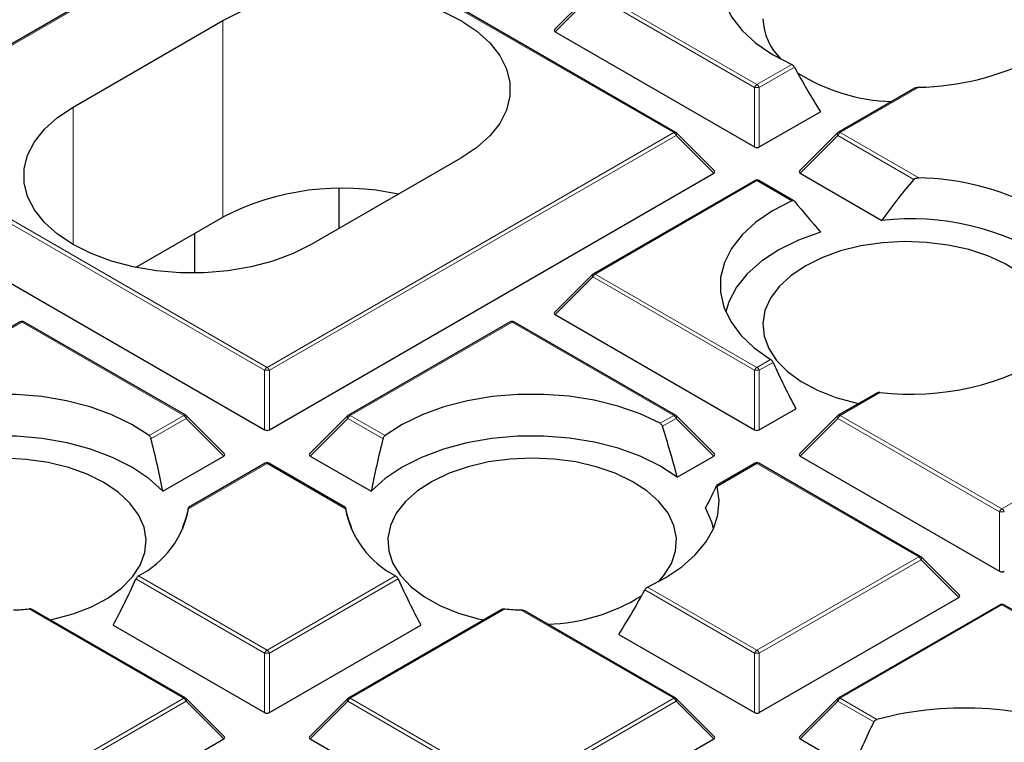
# Model space of a CAD drawing. Units: millimetres. Extents: x -35 to 420, y -33 to 369.
# Drawn here: x 305 to 320, y 195 to 206 of the extents above; entities that cross this region are included whole.
import ezdxf

# ---------------------------------------------------------------- set-up
doc = ezdxf.new("R2010")
doc.units = ezdxf.units.MM

msp = doc.modelspace()

# ---------------------------------------------------------------- linework, layer by layer
at = {"color": 7, "linetype": 'Continuous', "lineweight": 25}
for p, q in [((308.7088, 207.3963), (302.6716, 203.9112)), ((314.803, 203.9112), (308.7659, 207.3963)), ((313.5694, 206.0014), (313.0059, 205.4379)), ((305.8584, 204.2874), (308.0807, 205.5703)), ((313.015, 205.4042), (315.9754, 203.6952)), ((318.3525, 204.5662), (317.2178, 203.9112)), ((316.0454, 203.6952), (316.9516, 204.2183)), ((315.3784, 203.3385), (314.8149, 203.9021)), ((317.206, 203.9021), (316.6425, 203.3385)), ((311.6163, 203.5293), (309.3939, 202.2464)), ((302.1053, 203.3049), (308.7023, 199.4965)), ((308.7723, 199.4965), (315.3693, 203.3049)), ((315.9819, 203.1976), (313.5813, 201.8118)), ((316.5593, 202.8973), (316.039, 203.1976)), ((316.6515, 203.3049), (317.8645, 202.6046)), ((309.8088, 202.4858), (309.8088, 203.0766)), ((306.7872, 201.9073), (308.0807, 202.6541)), ((307.6659, 201.8238), (307.6659, 202.4146)), ((313.5694, 201.8027), (313.0059, 201.2392)), ((313.015, 201.2055), (315.9754, 199.4965)), ((305.0722, 201.0983), (302.6716, 199.7125)), ((307.5299, 199.7125), (305.1294, 201.0983)), ((312.3453, 201.0983), (309.9447, 199.7125)), ((314.803, 199.7125), (312.4024, 201.0983)), ((317.788, 200.0417), (317.2178, 199.7125)), ((316.0454, 199.4965), (316.5878, 199.8096)), ((308.1053, 199.1399), (307.5418, 199.7034)), ((309.9329, 199.7034), (309.3694, 199.1399)), ((315.3784, 199.1399), (314.8149, 199.7034)), ((317.206, 199.7034), (316.6425, 199.1399)), ((307.1901, 198.5831), (308.0962, 199.1062)), ((309.3784, 199.1062), (310.2846, 198.5831)), ((314.827, 198.7931), (315.3693, 199.1062)), ((316.6515, 199.1062), (319.612, 197.3972)), ((308.7088, 198.999), (307.5739, 198.3438)), ((309.9005, 198.344), (308.7659, 198.999)), ((315.9819, 198.999), (315.4115, 198.6697)), ((318.4396, 197.6131), (316.039, 198.999)), ((307.4947, 198.0328), (307.4893, 198.0561)), ((309.9853, 198.0561), (309.98, 198.0328)), ((319.0149, 197.0405), (318.4514, 197.6041)), ((316.0454, 195.2978), (319.0059, 197.0069)), ((319.6184, 196.8996), (317.2178, 195.5138)), ((322.0761, 195.5138), (319.6755, 196.8996)), ((307.5299, 195.5138), (305.2531, 196.8282)), ((312.2214, 196.8281), (309.9447, 195.5138)), ((314.803, 195.5138), (312.5609, 196.8082)), ((306.4534, 196.5961), (308.7023, 195.2978)), ((308.7723, 195.2978), (311.0212, 196.5961)), ((313.962, 196.4601), (315.9754, 195.2978)), ((308.1053, 194.9412), (307.5418, 195.5047)), ((309.9329, 195.5047), (309.3694, 194.9412)), ((315.3784, 194.9412), (314.8149, 195.5047)), ((317.206, 195.5047), (316.6425, 194.9412)), ((305.1358, 193.1985), (308.0962, 194.9075)), ((309.3784, 194.9075), (312.3389, 193.1985)), ((312.4089, 193.1985), (315.3693, 194.9075)), ((316.6515, 194.9075), (317.4288, 194.4588))]:
    msp.add_line(p, q, dxfattribs=at)
at = {"color": 8, "linetype": 'Continuous', "lineweight": 18}
for p, q in [((308.7373, 207.3935), (302.7002, 203.9083)), ((314.7745, 203.9083), (308.7373, 207.3935)), ((313.5748, 205.9641), (313.015, 205.4042)), ((315.9754, 204.5783), (313.5748, 205.9641)), ((313.6098, 206.0077), (316.0104, 204.6218)), ((308.0807, 202.6541), (308.0807, 205.5703)), ((316.0104, 204.6218), (316.526, 204.9195)), ((316.5674, 204.8796), (316.0454, 204.5783)), ((315.9754, 203.6952), (315.9754, 204.5783)), ((316.0454, 204.5783), (316.0454, 203.6952)), ((318.4111, 204.5807), (317.2464, 203.9083)), ((305.8584, 202.2464), (305.8584, 204.2874)), ((302.7002, 203.9083), (308.7373, 200.4232)), ((308.7373, 200.4232), (314.7745, 203.9083)), ((317.2464, 203.9083), (318.4111, 203.236)), ((308.7023, 200.3796), (302.6652, 203.8648)), ((314.8095, 203.8648), (308.7723, 200.3796)), ((315.3693, 203.3049), (314.8095, 203.8648)), ((317.2114, 203.8648), (316.6515, 203.3049)), ((318.3401, 203.2132), (317.2114, 203.8648)), ((316.0104, 203.1948), (313.6098, 201.809)), ((316.526, 202.8972), (316.0104, 203.1948)), ((313.5748, 201.7655), (313.015, 201.2055)), ((315.9754, 200.3796), (313.5748, 201.7655)), ((313.6098, 201.809), (316.0104, 200.4232)), ((305.1008, 201.0955), (302.7002, 199.7097)), ((307.5014, 199.7097), (305.1008, 201.0955)), ((312.3739, 201.0955), (309.9733, 199.7097)), ((314.7745, 199.7097), (312.3739, 201.0955)), ((316.0104, 200.4232), (316.2133, 200.5403)), ((316.2492, 200.4973), (316.0454, 200.3796)), ((308.7023, 199.4965), (308.7023, 200.3796)), ((308.7723, 200.3796), (308.7723, 199.4965)), ((315.9754, 199.4965), (315.9754, 200.3796)), ((316.0454, 200.3796), (316.0454, 199.4965)), ((317.8361, 200.0501), (317.2464, 199.7097)), ((306.9858, 199.412), (307.5014, 199.7097)), ((307.5364, 199.6661), (307.0144, 199.3648)), ((308.0962, 199.1062), (307.5364, 199.6661)), ((309.9383, 199.6661), (309.3784, 199.1062)), ((310.4602, 199.3648), (309.9383, 199.6661)), ((309.9733, 199.7097), (310.4889, 199.412)), ((314.5716, 199.5925), (314.7745, 199.7097)), ((314.8095, 199.6661), (314.6056, 199.5485)), ((315.3693, 199.1062), (314.8095, 199.6661)), ((317.2114, 199.6661), (316.6515, 199.1062)), ((319.612, 198.2803), (317.2114, 199.6661)), ((317.2464, 199.7097), (319.647, 198.3238)), ((319.647, 198.3238), (322.0476, 199.7097)), ((308.7373, 198.9961), (307.5727, 198.3238)), ((309.902, 198.3238), (308.7373, 198.9961)), ((316.0104, 198.9961), (315.4207, 198.6557)), ((318.411, 197.6103), (316.0104, 198.9961)), ((319.612, 197.3972), (319.612, 198.2803)), ((316.0104, 196.2245), (318.411, 197.6103)), ((318.446, 197.5668), (316.0454, 196.181)), ((319.0059, 197.0069), (318.446, 197.5668)), ((306.8279, 197.3268), (308.7373, 196.2245)), ((308.7373, 196.2245), (310.6467, 197.3268)), ((308.7023, 196.181), (306.792, 197.2838)), ((310.6827, 197.2838), (308.7723, 196.181)), ((315.9754, 196.181), (314.3462, 197.1215)), ((314.3876, 197.1614), (316.0104, 196.2245)), ((319.647, 196.8968), (317.2464, 195.511)), ((322.0476, 195.511), (319.647, 196.8968)), ((307.5014, 195.511), (305.2052, 196.8366)), ((312.2695, 196.8366), (309.9733, 195.511)), ((314.7745, 195.511), (312.5025, 196.8225)), ((308.7023, 195.2978), (308.7023, 196.181)), ((308.7723, 196.181), (308.7723, 195.2978)), ((315.9754, 195.2978), (315.9754, 196.181)), ((316.0454, 196.181), (316.0454, 195.2978)), ((305.1008, 194.1252), (307.5014, 195.511)), ((307.5364, 195.4675), (305.1358, 194.0816)), ((308.0962, 194.9075), (307.5364, 195.4675)), ((309.9383, 195.4675), (309.3784, 194.9075)), ((312.3389, 194.0816), (309.9383, 195.4675)), ((309.9733, 195.511), (312.3739, 194.1252)), ((312.3739, 194.1252), (314.7745, 195.511)), ((314.8095, 195.4675), (312.4089, 194.0816)), ((315.3693, 194.9075), (314.8095, 195.4675)), ((317.2114, 195.4675), (316.6515, 194.9075)), ((317.744, 195.16), (317.2114, 195.4675)), ((317.2464, 195.511), (317.7898, 195.1973))]:
    msp.add_line(p, q, dxfattribs=at)
at = {"color": 7, "linetype": 'Continuous', "lineweight": 25, "flags": 128}
for points in [[(316.2133, 207.2764), (315.9712, 207.1048), (315.7723, 206.9155), (315.6205, 206.7123), (315.5186, 206.499), (315.4686, 206.2795), (315.4714, 206.0582), (315.527, 205.8392), (315.6343, 205.6267), (315.7913, 205.4248), (315.995, 205.2373), (316.2415, 205.0678), (316.526, 204.9195)], [(308.0807, 205.5703), (308.3503, 205.7051), (308.6504, 205.8165), (308.9748, 205.902), (309.3171, 205.96), (309.6702, 205.9893), (310.0268, 205.9893), (310.3799, 205.96), (310.7222, 205.902), (311.0466, 205.8165), (311.3467, 205.7051), (311.6163, 205.5703), (311.8499, 205.4147), (312.0427, 205.2414), (312.1909, 205.0541), (312.2914, 204.8566), (312.3421, 204.6527), (312.3421, 204.4468), (312.2914, 204.243), (312.1909, 204.0454), (312.0427, 203.8581), (311.8499, 203.6849), (311.6163, 203.5293)], [(309.3939, 202.2464), (309.1244, 202.1115), (308.8243, 202.0002), (308.4998, 201.9146), (308.1576, 201.8566), (307.8045, 201.8273), (307.4478, 201.8273), (307.0948, 201.8566), (306.7525, 201.9146), (306.428, 202.0002), (306.128, 202.1115), (305.8584, 202.2464), (305.6248, 202.402), (305.432, 202.5752), (305.2838, 202.7625), (305.1833, 202.9601), (305.1325, 203.1639), (305.1325, 203.3698), (305.1833, 203.5736), (305.2838, 203.7712), (305.432, 203.9585), (305.6248, 204.1317), (305.8584, 204.2874)], [(316.526, 202.8972), (316.2415, 202.7489), (315.995, 202.5793), (315.7913, 202.3918), (315.6343, 202.1899), (315.527, 201.9774), (315.4714, 201.7584), (315.4686, 201.5371), (315.5186, 201.3177), (315.6205, 201.1043), (315.7723, 200.9011), (315.9712, 200.7119), (316.2133, 200.5403)], [(316.9516, 202.4319), (316.6257, 202.3124), (316.3326, 202.1675), (316.078, 202), (315.8671, 201.8134), (315.7042, 201.6114), (315.5926, 201.3981), (315.5466, 201.2464)], [(320.1146, 200.4534), (320.2119, 200.5685), (320.3168, 200.7479), (320.3731, 200.9345), (320.3794, 201.1238), (320.3356, 201.3115), (320.2426, 201.4931), (320.1027, 201.6644), (319.9191, 201.8214), (319.6962, 201.9604), (319.4391, 202.078), (319.154, 202.1717), (318.8474, 202.2391), (318.5266, 202.2787), (318.199, 202.2896), (317.8725, 202.2715), (317.5545, 202.2248), (317.2527, 202.1507), (316.9739, 202.0508), (316.7249, 201.9275)], [(316.7249, 201.9275), (316.5113, 201.7837), (316.3383, 201.6228), (316.2099, 201.4485), (316.129, 201.265), (316.0976, 201.0765), (316.1165, 200.8874), (316.1851, 200.7022), (316.3019, 200.5252), (316.4641, 200.3606), (316.6679, 200.2122), (316.9086, 200.0835), (317.1805, 199.9775), (317.4773, 199.8968), (317.5209, 199.8875)], [(306.9858, 199.412), (306.7289, 199.5763), (306.4352, 199.7186), (306.1104, 199.8361), (305.7606, 199.9268), (305.3926, 199.9887), (305.0132, 200.0208), (304.6299, 200.0224), (304.2497, 199.9936), (303.8801, 199.9348), (303.5281, 199.8471), (303.2003, 199.7323), (302.9031, 199.5925)], [(314.5716, 199.5925), (314.2743, 199.7323), (313.9466, 199.8471), (313.5945, 199.9348), (313.2249, 199.9936), (312.8448, 200.0224), (312.4614, 200.0208), (312.0821, 199.9887), (311.714, 199.9268), (311.3643, 199.8361), (311.0395, 199.7186), (310.7458, 199.5763), (310.4889, 199.412)], [(307.1901, 198.5831), (306.9832, 198.7712), (306.7321, 198.9404), (306.4421, 199.0874), (306.1188, 199.2092), (305.7689, 199.3032), (305.3994, 199.3676), (305.0178, 199.4012), (304.6319, 199.4031), (304.2493, 199.3735), (303.878, 199.3128), (303.5252, 199.2223), (303.1983, 199.1038), (302.9038, 198.9598), (302.6477, 198.7931)], [(314.827, 198.7931), (314.5708, 198.9598), (314.2763, 199.1038), (313.9494, 199.2223), (313.5967, 199.3128), (313.2253, 199.3735), (312.8428, 199.4031), (312.4568, 199.4012), (312.0753, 199.3676), (311.7058, 199.3032), (311.3559, 199.2092), (311.0326, 199.0874), (310.7425, 198.9404), (310.4915, 198.7712), (310.2846, 198.5831)], [(306.3164, 198.714), (306.0673, 198.8373), (305.7886, 198.9371), (305.4867, 199.0113), (305.1688, 199.058), (304.8422, 199.0761), (304.5147, 199.0652), (304.1939, 199.0256), (303.8873, 198.9582), (303.6021, 198.8645), (303.3451, 198.7468), (303.1222, 198.6079), (302.9386, 198.4509), (302.7987, 198.2796), (302.7057, 198.098), (302.6618, 197.9103), (302.6681, 197.7209), (302.7244, 197.5344), (302.8294, 197.3549), (302.9266, 197.2399)], [(312.6735, 199.0763), (312.3464, 199.0618), (312.027, 199.0186), (311.7227, 198.9479), (311.4407, 198.8511), (311.1876, 198.7306), (310.9693, 198.5892), (310.791, 198.4302), (310.6568, 198.2574), (310.5698, 198.0748), (310.5322, 197.8866), (310.5448, 197.6974), (310.6072, 197.5115), (310.7181, 197.3332), (310.8749, 197.1668), (311.0737, 197.0162), (311.3101, 196.8849), (311.5785, 196.7759), (311.8725, 196.6919), (311.9544, 196.674)], [(314.548, 197.2399), (314.6289, 197.3332), (314.7398, 197.5115), (314.8022, 197.6974), (314.8148, 197.8866), (314.7772, 198.0748), (314.6902, 198.2574), (314.556, 198.4302), (314.3777, 198.5892), (314.1594, 198.7306), (313.9063, 198.8511), (313.6243, 198.9479), (313.32, 199.0186), (313.0006, 199.0618), (312.6735, 199.0763)], [(305.5203, 196.674), (305.564, 196.6832), (305.8607, 196.764), (306.1326, 196.87), (306.3733, 196.9987), (306.5772, 197.1471), (306.7394, 197.3117), (306.8562, 197.4887), (306.9248, 197.6739), (306.9436, 197.8629), (306.9122, 198.0515), (306.8314, 198.235), (306.7029, 198.4093), (306.5299, 198.5702), (306.3164, 198.714)], [(314.3876, 197.1614), (314.6591, 197.3019), (314.8964, 197.4618), (315.0953, 197.6383), (315.2525, 197.8283), (315.3651, 198.0285), (315.4313, 198.2356), (315.45, 198.4459), (315.4207, 198.6557)], [(315.367, 198.0328), (315.3426, 198.1241), (315.2477, 198.3362)]]:
    msp.add_lwpolyline(points, dxfattribs=at)
at = {"color": 8, "linetype": 'Continuous', "lineweight": 18, "flags": 128}
for points in [[(314.8095, 203.8648), (314.8134, 203.872), (314.8164, 203.8789), (314.8181, 203.8854), (314.8187, 203.8912), (314.8181, 203.8962), (314.8164, 203.9003), (314.8149, 203.9021)], [(317.2114, 203.8648), (317.2074, 203.872), (317.2045, 203.8789), (317.2027, 203.8854), (317.2021, 203.8912), (317.2027, 203.8962), (317.2045, 203.9003), (317.206, 203.9021)], [(313.5748, 201.7655), (313.5709, 201.7727), (313.568, 201.7796), (313.5662, 201.786), (313.5656, 201.7918), (313.5662, 201.7969), (313.568, 201.8009), (313.5694, 201.8027)], [(307.5418, 199.7034), (307.5433, 199.7016), (307.545, 199.6975), (307.5456, 199.6925), (307.545, 199.6867), (307.5433, 199.6802), (307.5403, 199.6733), (307.5364, 199.6661)], [(309.9383, 199.6661), (309.9343, 199.6733), (309.9314, 199.6802), (309.9296, 199.6867), (309.929, 199.6925), (309.9296, 199.6975), (309.9314, 199.7016), (309.9329, 199.7034)], [(314.8149, 199.7034), (314.8164, 199.7016), (314.8181, 199.6975), (314.8187, 199.6925), (314.8181, 199.6867), (314.8164, 199.6802), (314.8134, 199.6733), (314.8095, 199.6661)], [(317.2114, 199.6661), (317.2074, 199.6733), (317.2045, 199.6802), (317.2027, 199.6867), (317.2021, 199.6925), (317.2027, 199.6975), (317.2045, 199.7016), (317.206, 199.7034)], [(318.4514, 197.6041), (318.4529, 197.6023), (318.4547, 197.5982), (318.4553, 197.5932), (318.4547, 197.5874), (318.4529, 197.5809), (318.45, 197.574), (318.446, 197.5668)], [(307.5418, 195.5047), (307.5433, 195.5029), (307.545, 195.4988), (307.5456, 195.4938), (307.545, 195.488), (307.5433, 195.4816), (307.5403, 195.4747), (307.5364, 195.4675)], [(309.9383, 195.4675), (309.9343, 195.4747), (309.9314, 195.4816), (309.9296, 195.488), (309.929, 195.4938), (309.9296, 195.4988), (309.9314, 195.5029), (309.9329, 195.5047)], [(314.8149, 195.5047), (314.8164, 195.5029), (314.8181, 195.4988), (314.8187, 195.4938), (314.8181, 195.488), (314.8164, 195.4816), (314.8134, 195.4747), (314.8095, 195.4675)], [(317.2114, 195.4675), (317.2074, 195.4747), (317.2045, 195.4816), (317.2027, 195.488), (317.2021, 195.4938), (317.2027, 195.4988), (317.2045, 195.5029), (317.206, 195.5047)]]:
    msp.add_lwpolyline(points, dxfattribs=at)
at = {"color": 7, "linetype": 'Continuous', "lineweight": 25}
for centre, radius, start, end in [((316.9888, 205.6368), 0.8925, 182.53012, 225.70376), ((318.3359, 208.5668), 3.9868, 271.08064, 296.87625), ((318.1096, 207.2049), 2.8391, 238.24822, 267.95913), ((314.7745, 203.8617), 0.0571, 44.99845, 60.00269), ((317.2464, 203.8617), 0.0571, 119.99731, 135.00155), ((316.0104, 203.1482), 0.0571, 60.00269, 119.99731), ((318.3359, 199.2499), 3.9868, 63.12375, 88.91936), ((309.8552, 199.2009), 3.8825, 77.6223, 117.19752), ((318.2976, 198.7897), 3.8395, 56.91506, 96.47732), ((313.6098, 201.7623), 0.0571, 119.99731, 135.00155), ((305.1008, 201.0488), 0.0571, 60.00269, 119.99731), ((312.3739, 201.0488), 0.0571, 60.00269, 119.99731), ((318.2937, 203.9794), 3.9559, 263.35651, 302.59347), ((307.5014, 199.663), 0.0571, 44.99845, 60.00269), ((309.9733, 199.663), 0.0571, 119.99731, 135.00155), ((314.7745, 199.663), 0.0571, 44.99845, 60.00269), ((317.2464, 199.663), 0.0571, 119.99731, 135.00155), ((308.7373, 198.9495), 0.0571, 60.00269, 119.99731), ((316.0104, 198.9495), 0.0571, 60.00269, 119.99731), ((306.1787, 198.5884), 1.4189, 297.23164, 349.25279), ((311.296, 198.5884), 1.4189, 190.74721, 242.76836), ((318.411, 197.5637), 0.0571, 44.99845, 60.00269), ((312.8144, 199.4125), 2.8045, 271.85343, 301.93922), ((319.647, 196.8502), 0.0571, 60.00269, 119.99731), ((304.8031, 201.5764), 4.7568, 272.03568, 274.84806), ((312.6715, 201.5764), 4.7568, 265.15194, 267.96432), ((307.5014, 195.4643), 0.0571, 44.99845, 60.00269), ((309.9733, 195.4643), 0.0571, 119.99731, 135.00155), ((314.7745, 195.4643), 0.0571, 44.99845, 60.00269), ((317.2464, 195.4643), 0.0571, 119.99731, 135.00155), ((319.0819, 190.338), 5.0281, 66.58991, 104.89046)]:
    msp.add_arc(centre, radius, start, end, dxfattribs=at)
at = {"color": 8, "linetype": 'Continuous', "lineweight": 18}
for centre, radius, start, end in [((316.0577, 204.548), 0.0877, 122.63797, 159.77289), ((316.0104, 203.8548), 0.7244, 87.23102, 92.76898), ((315.9631, 204.548), 0.0877, 20.22711, 57.36203), ((314.7912, 203.8848), 0.0289, 65.84324, 125.46722), ((314.7272, 203.8345), 0.0877, 20.22711, 57.36203), ((317.2937, 203.8345), 0.0877, 122.63797, 159.77289), ((317.2296, 203.8848), 0.0289, 54.53278, 114.15676), ((315.9937, 203.1713), 0.0289, 54.53278, 114.15676), ((316.0272, 203.1713), 0.0289, 65.84324, 125.46722), ((313.6571, 201.7351), 0.0877, 122.63797, 159.77289), ((313.5931, 201.7855), 0.0289, 54.53278, 114.15676), ((305.084, 201.072), 0.0289, 54.53278, 114.15676), ((305.1175, 201.072), 0.0289, 65.84324, 125.46722), ((312.3571, 201.072), 0.0289, 54.53278, 114.15676), ((312.3906, 201.072), 0.0289, 65.84324, 125.46722), ((308.7846, 200.3493), 0.0877, 122.63797, 159.77289), ((308.69, 200.3493), 0.0877, 20.22711, 57.36203), ((316.0577, 200.3493), 0.0877, 122.63797, 159.77289), ((315.9631, 200.3493), 0.0877, 20.22711, 57.36203), ((308.7373, 199.6561), 0.7244, 87.23102, 92.76898), ((316.0104, 199.6561), 0.7244, 87.23102, 92.76898), ((307.5181, 199.6861), 0.0289, 65.84324, 125.46722), ((307.4541, 199.6358), 0.0877, 20.22711, 57.36203), ((310.0206, 199.6358), 0.0877, 122.63797, 159.77289), ((309.9565, 199.6861), 0.0289, 54.53278, 114.15676), ((314.7912, 199.6861), 0.0289, 65.84324, 125.46722), ((314.7272, 199.6358), 0.0877, 20.22711, 57.36203), ((317.2937, 199.6358), 0.0877, 122.63797, 159.77289), ((317.2296, 199.6861), 0.0289, 54.53278, 114.15676), ((308.7206, 198.9726), 0.0289, 54.53278, 114.15676), ((308.7541, 198.9726), 0.0289, 65.84324, 125.46722), ((315.9937, 198.9726), 0.0289, 54.53278, 114.15676), ((316.0272, 198.9726), 0.0289, 65.84324, 125.46722), ((319.6943, 198.25), 0.0877, 122.63797, 159.77289), ((319.647, 197.5568), 0.7244, 87.23102, 92.76898), ((319.5997, 198.25), 0.0877, 20.22711, 57.36203), ((318.4278, 197.5868), 0.0289, 65.84324, 125.46722), ((318.3637, 197.5365), 0.0877, 20.22711, 57.36203), ((319.6302, 196.8733), 0.0289, 54.53278, 114.15676), ((319.6637, 196.8733), 0.0289, 65.84324, 125.46722), ((308.7846, 196.1506), 0.0877, 122.63797, 159.77289), ((308.7373, 195.4575), 0.7244, 87.23102, 92.76898), ((308.69, 196.1506), 0.0877, 20.22711, 57.36203), ((316.0577, 196.1506), 0.0877, 122.63797, 159.77289), ((316.0104, 195.4575), 0.7244, 87.23102, 92.76898), ((315.9631, 196.1506), 0.0877, 20.22711, 57.36203), ((307.5181, 195.4875), 0.0289, 65.84324, 125.46722), ((307.4541, 195.4371), 0.0877, 20.22711, 57.36203), ((310.0206, 195.4371), 0.0877, 122.63797, 159.77289), ((309.9565, 195.4875), 0.0289, 54.53278, 114.15676), ((314.7912, 195.4875), 0.0289, 65.84324, 125.46722), ((314.7272, 195.4371), 0.0877, 20.22711, 57.36203), ((317.2937, 195.4371), 0.0877, 122.63797, 159.77289), ((317.2296, 195.4875), 0.0289, 54.53278, 114.15676)]:
    msp.add_arc(centre, radius, start, end, dxfattribs=at)
at = {"color": 7, "linetype": 'Continuous', "lineweight": 25}
for centre, major_axis, ratio, start_param, end_param in [((313.0733, 205.4244), (0.0738, 0), 0.4471651, 2.4825346, 3.8006507), ((317.9295, 207.4984), (-1.8911, 5.3561), 0.406052, 1.9336076, 2.0796868), ((316.0104, 203.7288), (0.0571, 0), 0.7452752, 4.0533309, 5.371447), ((315.311, 203.3251), (0.0738, 0), 0.4471651, 5.6241273, 6.9422433), ((316.7098, 203.3251), (0.0738, 0), 0.4471651, 2.4825346, 3.8006507), ((318.5106, 199.4372), (1.6469, 4.6645), 0.406052, 0.7836995, 0.9760599), ((317.9295, 202.5952), (-2.8143, 3.0909), 0.2009485, 1.2957446, 1.4418238), ((313.0733, 201.2257), (0.0738, 0), 0.4471651, 2.4825346, 3.8006507), ((317.9365, 202.3364), (-1.8482, 5.2347), 0.406052, 1.7835926, 1.9265596), ((312.3699, 199.1229), (-1.8482, 5.2347), 0.406052, 4.5075944, 4.6505614), ((304.4906, 199.7403), (-1.8911, 5.3561), 0.406052, 4.3544672, 4.5005464), ((308.7373, 199.5302), (0.0571, 0), 0.7452752, 4.0533309, 5.371447), ((312.9841, 199.7403), (1.8911, 5.3561), 0.406052, 1.7826389, 1.9287181), ((316.0104, 199.5302), (0.0571, 0), 0.7452752, 4.0533309, 5.371447), ((308.0379, 199.1264), (0.0738, 0), 0.4471651, 5.6241273, 6.9422433), ((309.4367, 199.1264), (0.0738, 0), 0.4471651, 2.4825346, 3.8006507), ((315.311, 199.1264), (0.0738, 0), 0.4471651, 5.6241273, 6.9422433), ((316.7098, 199.1264), (0.0738, 0), 0.4471651, 2.4825346, 3.8006507), ((312.951, 196.5207), (2.5147, 2.7618), 0.2009485, 5.5964929, 5.7629819), ((305.0717, 195.9114), (2.4509, 2.6918), 0.2009485, 5.7940197, 5.9863801), ((312.403, 195.9114), (-2.4509, 2.6918), 0.2009485, 0.2968052, 0.4891656), ((319.647, 197.4308), (0.0571, 0), 0.7452752, 4.0533309, 5.371447), ((305.1047, 199.1229), (1.8482, 5.2347), 0.406052, 4.3566257, 4.4995927), ((312.3699, 199.1229), (-1.8482, 5.2347), 0.406052, 1.7835926, 1.9265596), ((312.9841, 199.7403), (1.8911, 5.3561), 0.406052, 4.2034985, 4.3495777), ((318.9476, 197.0271), (0.0738, 0), 0.4471651, 5.6241273, 6.9422433), ((308.7373, 195.3315), (0.0571, 0), 0.7452752, 4.0533309, 5.371447), ((316.0104, 195.3315), (0.0571, 0), 0.7452752, 4.0533309, 5.371447), ((319.4206, 192.8945), (1.9854, 5.6232), 0.406052, 1.3029851, 1.4342199), ((308.0379, 194.9277), (0.0738, 0), 0.4471651, 5.6241273, 6.9422433), ((309.4367, 194.9277), (0.0738, 0), 0.4471651, 2.4825346, 3.8006507), ((315.311, 194.9277), (0.0738, 0), 0.4471651, 5.6241273, 6.9422433), ((316.7098, 194.9277), (0.0738, 0), 0.4471651, 2.4825346, 3.8006507)]:
    msp.add_ellipse(centre, major_axis=major_axis, ratio=ratio, start_param=start_param, end_param=end_param, dxfattribs=at)
for points, knots in [([(390.0187, 202.4867), (390.0115, 202.678), (389.991, 203.23), (389.9077, 204.1415), (389.7724, 205.2204), (389.5898, 206.2969), (389.363, 207.3706), (389.0912, 208.4406), (388.7748, 209.5066), (388.4138, 210.5679), (388.0084, 211.6238), (387.5588, 212.6737), (387.0652, 213.717), (386.5278, 214.753), (385.9469, 215.781), (385.3229, 216.8004), (384.656, 217.8106), (383.9467, 218.8108), (383.1955, 219.8004), (382.4027, 220.7787), (381.5689, 221.7452), (380.6946, 222.6991), (379.7804, 223.6398), (378.8268, 224.5668), (377.8346, 225.4795), (376.8043, 226.3772), (375.7366, 227.2595), (374.6322, 228.1258), (373.4918, 228.9755), (372.3162, 229.8082), (371.106, 230.6234), (369.8621, 231.4206), (368.5853, 232.1993), (367.2764, 232.9591), (365.9361, 233.6995), (364.5653, 234.4202), (363.1648, 235.1207), (361.7356, 235.8006), (360.2784, 236.4596), (358.7942, 237.0972), (357.2839, 237.7132), (355.7483, 238.3072), (354.1885, 238.8788), (352.6053, 239.4277), (350.9997, 239.9536), (349.3726, 240.4563), (347.7251, 240.9355), (346.0582, 241.3908), (344.3727, 241.8221), (342.6698, 242.2291), (340.9504, 242.6115), (339.2156, 242.9692), (337.4664, 243.302), (335.7038, 243.6096), (333.929, 243.892), (332.1429, 244.1488), (330.3466, 244.3801), (328.5412, 244.5856), (326.7278, 244.7653), (324.9074, 244.919), (323.0812, 245.0467), (321.2502, 245.1483), (319.4155, 245.2238), (317.5782, 245.273), (315.7393, 245.296), (313.9001, 245.2928), (312.0616, 245.2633), (310.2248, 245.2076), (308.391, 245.1256), (306.561, 245.0176), (304.7682, 244.8857), (303.4542, 244.7708), (302.7483, 244.7025), (302.6154, 244.6896)], [0, 0, 0, 0, 0.0074938, 0.0216154, 0.0357408, 0.0498727, 0.0640137, 0.0781661, 0.0923321, 0.1065132, 0.1207107, 0.1349256, 0.1491582, 0.1634088, 0.177677, 0.1919625, 0.2062643, 0.2205816, 0.2349132, 0.249258, 0.2636145, 0.2779817, 0.292358, 0.3067424, 0.3211336, 0.3355305, 0.3499321, 0.3643374, 0.3787456, 0.3931559, 0.4075676, 0.4219803, 0.4363932, 0.4508059, 0.4652181, 0.4796294, 0.4940396, 0.5084485, 0.522856, 0.5372619, 0.5516662, 0.5660689, 0.5804698, 0.594869, 0.6092665, 0.6236623, 0.6380564, 0.652449, 0.66684, 0.6812295, 0.6956176, 0.7100044, 0.7243899, 0.7387742, 0.7531574, 0.7675397, 0.781921, 0.7963015, 0.8106813, 0.8250605, 0.8394392, 0.8538174, 0.8681952, 0.8825728, 0.8969503, 0.9113277, 0.9257052, 0.9400827, 0.9544605, 0.9688386, 0.9832171, 0.9968395, 1, 1, 1, 1]), ([(316.5674, 204.8796), (316.564, 204.8851), (316.5572, 204.896), (316.5424, 204.9104), (316.5316, 204.9164), (316.526, 204.9195)], [0, 0, 0, 0, 0.3257079, 0.6519323, 1, 1, 1, 1]), ([(318.4111, 204.5807), (318.3975, 204.5795), (318.3766, 204.5778), (318.3588, 204.5691), (318.3525, 204.566)], [0, 0, 0, 0, 0.6469342, 1, 1, 1, 1]), ([(358.023, 203.5584), (358.0218, 203.4106), (358.0182, 202.9784), (357.9781, 202.262), (357.8875, 201.41), (357.7513, 200.56), (357.5704, 199.7127), (357.3448, 198.8691), (357.0748, 198.0298), (356.7607, 197.1957), (356.4028, 196.3675), (356.0015, 195.5459), (355.5571, 194.7318), (355.0702, 193.9257), (354.541, 193.1284), (353.9702, 192.3406), (353.3582, 191.563), (352.7056, 190.7963), (352.013, 190.041), (351.2809, 189.298), (350.51, 188.5678), (349.701, 187.8511), (348.8546, 187.1486), (347.9715, 186.4609), (347.0525, 185.7887), (346.0985, 185.1325), (345.1103, 184.493), (344.0887, 183.8707), (343.0348, 183.2663), (341.9494, 182.6803), (340.8336, 182.1133), (339.6883, 181.5658), (338.5145, 181.0384), (337.3135, 180.5314), (336.0862, 180.0455), (334.8338, 179.581), (333.5573, 179.1384), (332.2581, 178.7181), (330.9373, 178.3206), (329.596, 177.9461), (328.2356, 177.5951), (326.8572, 177.2679), (325.4622, 176.9648), (324.0518, 176.6861), (322.6273, 176.432), (321.19, 176.2027), (319.7413, 175.9986), (318.2825, 175.8198), (316.8148, 175.6664), (315.3398, 175.5386), (313.8586, 175.4366), (312.3728, 175.3604), (310.8836, 175.3101), (309.3924, 175.2857), (307.9006, 175.2873), (306.4096, 175.3148), (304.9207, 175.3683), (303.4353, 175.4477), (301.9548, 175.5528), (300.4806, 175.6837), (299.0139, 175.8402), (297.5562, 176.0221), (296.1088, 176.2293), (294.6729, 176.4616), (293.25, 176.7188), (291.8414, 177.0005), (290.4483, 177.3066), (289.072, 177.6367), (287.7138, 177.9906), (286.375, 178.3679), (285.0566, 178.7683), (283.7601, 179.1913), (282.4865, 179.6366), (281.2371, 180.1037), (280.0129, 180.5923), (278.8152, 181.1017), (277.6449, 181.6317), (276.5032, 182.1816), (275.3911, 182.7509), (274.3096, 183.3391), (273.2596, 183.9456), (272.2423, 184.5699), (271.2584, 185.2114), (270.3088, 185.8694), (269.3944, 186.5433), (268.516, 187.2326), (267.6745, 187.9365), (266.8704, 188.6545), (266.1046, 189.3858), (265.3777, 190.1297), (264.6904, 190.8857), (264.0431, 191.653), (263.4366, 192.4309), (262.8712, 193.2188), (262.3476, 194.016), (261.8661, 194.8218), (261.4272, 195.6354), (261.0312, 196.4563), (260.6786, 197.2838), (260.3696, 198.117), (260.1049, 198.9554), (259.8832, 199.7981), (259.7108, 200.6447), (259.61, 201.2315), (259.5795, 201.5363), (259.5774, 201.5574)], [0, 0, 0, 0, 0.0051532, 0.0150746, 0.0249952, 0.0349131, 0.0448267, 0.0547347, 0.0646362, 0.0745304, 0.0844171, 0.094296, 0.1041674, 0.1140316, 0.1238892, 0.1337408, 0.143587, 0.1534285, 0.163266, 0.1731002, 0.1829317, 0.192761, 0.2025886, 0.2124149, 0.2222404, 0.2320653, 0.24189, 0.2517146, 0.2615393, 0.2713642, 0.2811895, 0.2910152, 0.3008415, 0.3106684, 0.3204959, 0.3303241, 0.3401529, 0.3499824, 0.3598126, 0.3696434, 0.3794747, 0.3893067, 0.3991392, 0.4089722, 0.4188057, 0.4286396, 0.4384739, 0.4483085, 0.4581435, 0.4679787, 0.4778141, 0.4876498, 0.4974855, 0.5073213, 0.5171572, 0.5269931, 0.5368289, 0.5466646, 0.5565002, 0.5663355, 0.5761706, 0.5860055, 0.59584, 0.6056741, 0.6155078, 0.625341, 0.6351738, 0.645006, 0.6548376, 0.6646686, 0.674499, 0.6843286, 0.6941576, 0.7039858, 0.7138134, 0.7236401, 0.7334662, 0.7432915, 0.7531162, 0.7629403, 0.7727638, 0.7825869, 0.7924096, 0.8022323, 0.8120549, 0.8218778, 0.8317012, 0.8415255, 0.8513509, 0.8611781, 0.8710075, 0.8808396, 0.8906751, 0.9005147, 0.9103591, 0.9202089, 0.9300649, 0.9399277, 0.9497978, 0.9596756, 0.9695612, 0.9794546, 0.9893554, 0.9992629, 1, 1, 1, 1]), ([(318.3401, 203.2132), (318.3451, 203.2175), (318.3568, 203.2276), (318.3822, 203.2353), (318.4013, 203.2357), (318.4111, 203.236)], [0, 0, 0, 0, 0.2698568, 0.6287921, 1, 1, 1, 1]), ([(316.526, 202.8972), (316.5312, 202.8989), (316.5415, 202.9024), (316.5565, 202.9002), (316.5637, 202.8938), (316.5674, 202.8904)], [0, 0, 0, 0, 0.3238236, 0.6480219, 1, 1, 1, 1]), ([(316.2492, 200.4973), (316.2463, 200.5029), (316.2405, 200.5141), (316.2276, 200.5298), (316.2182, 200.5367), (316.2133, 200.5403)], [0, 0, 0, 0, 0.3211854, 0.6429642, 1, 1, 1, 1]), ([(317.8361, 200.0501), (317.8266, 200.0501), (317.81, 200.0502), (317.7936, 200.0458), (317.7885, 200.0418), (317.7882, 200.0415)], [0, 0, 0, 0, 0.5514255, 0.9677981, 1, 1, 1, 1]), ([(314.5716, 199.5925), (314.5762, 199.5895), (314.5854, 199.5834), (314.5971, 199.5683), (314.6031, 199.5559), (314.6054, 199.5492), (314.6056, 199.5485)], [0, 0, 0, 0, 0.3195979, 0.6396654, 0.9599962, 1, 1, 1, 1]), ([(306.9858, 199.412), (306.9897, 199.4085), (306.9977, 199.4014), (307.0081, 199.3846), (307.0122, 199.3716), (307.0144, 199.3648)], [0, 0, 0, 0, 0.3238236, 0.6480219, 1, 1, 1, 1]), ([(310.4602, 199.3648), (310.4622, 199.3711), (310.4662, 199.3836), (310.4764, 199.4008), (310.4846, 199.4082), (310.4889, 199.412)], [0, 0, 0, 0, 0.3257079, 0.6519323, 1, 1, 1, 1]), ([(315.4118, 198.6693), (315.412, 198.6696), (315.4134, 198.6714), (315.4162, 198.6682), (315.419, 198.6623), (315.4204, 198.6569), (315.4207, 198.6557)], [0, 0, 0, 0, 0.0712164, 0.4434612, 0.8748483, 1, 1, 1, 1]), ([(307.5741, 198.3435), (307.5742, 198.3436), (307.5745, 198.3451), (307.5741, 198.3385), (307.5732, 198.3288), (307.5727, 198.3238)], [0, 0, 0, 0, 0.064984, 0.5246339, 1, 1, 1, 1]), ([(309.902, 198.3238), (309.9013, 198.3306), (309.9003, 198.3412), (309.9003, 198.3453), (309.9008, 198.3426), (309.901, 198.3414)], [0, 0, 0, 0, 0.5062857, 0.797133, 1, 1, 1, 1]), ([(306.8279, 197.3268), (306.8235, 197.3236), (306.8147, 197.3172), (306.8023, 197.3025), (306.7953, 197.2908), (306.7923, 197.2845), (306.792, 197.2838)], [0, 0, 0, 0, 0.3195979, 0.6396654, 0.9599962, 1, 1, 1, 1]), ([(310.6827, 197.2838), (310.6797, 197.2894), (310.6739, 197.3006), (310.661, 197.3163), (310.6517, 197.3232), (310.6467, 197.3268)], [0, 0, 0, 0, 0.3211854, 0.6429642, 1, 1, 1, 1]), ([(314.3876, 197.1614), (314.3824, 197.1585), (314.3721, 197.1529), (314.3571, 197.1387), (314.3499, 197.1274), (314.3462, 197.1215)], [0, 0, 0, 0, 0.3238236, 0.6480219, 1, 1, 1, 1]), ([(305.2528, 196.8278), (305.252, 196.8285), (305.247, 196.8324), (305.2326, 196.8358), (305.217, 196.8374), (305.2073, 196.8367), (305.2052, 196.8366)], [0, 0, 0, 0, 0.0712164, 0.4434612, 0.8748483, 1, 1, 1, 1]), ([(312.2695, 196.8366), (312.26, 196.8366), (312.2434, 196.8366), (312.227, 196.8322), (312.2219, 196.8283), (312.2216, 196.828)], [0, 0, 0, 0, 0.5514255, 0.9677981, 1, 1, 1, 1]), ([(312.5607, 196.8078), (312.5597, 196.8085), (312.5518, 196.8143), (312.5312, 196.8198), (312.5122, 196.8216), (312.5025, 196.8225)], [0, 0, 0, 0, 0.064984, 0.5246339, 1, 1, 1, 1]), ([(317.744, 195.16), (317.7472, 195.1653), (317.7536, 195.176), (317.7686, 195.1886), (317.7813, 195.1948), (317.7886, 195.1969), (317.7898, 195.1973)], [0, 0, 0, 0, 0.3061444, 0.612329, 0.931357, 1, 1, 1, 1])]:
    msp.add_open_spline(points, degree=3, knots=knots, dxfattribs=at)

doc.saveas('drawing.dxf')
